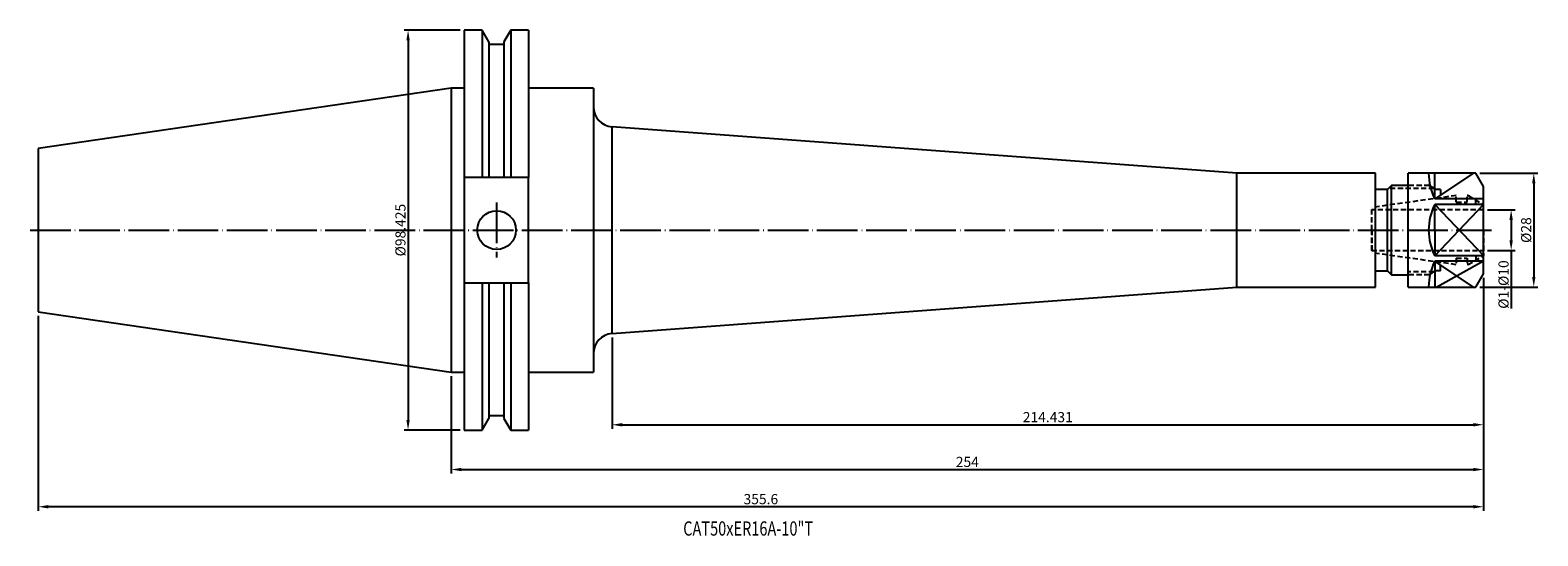
# Model space of a CAD drawing. Units: millimetres. Extents: x -25 to 346, y 44 to 168.
import ezdxf

# ---------------------------------------------------------------- set-up
doc = ezdxf.new("R2010")
doc.units = ezdxf.units.MM
doc.header["$PDSIZE"] = -1
doc.linetypes.add('CENTERJ', pattern=[12, 10, -1, 0, -1])
doc.linetypes.add('HIDDEN', pattern=[1.905, 1.27, -0.635])
doc.layers.get('DEFPOINTS').update_dxf_attribs({"lineweight": 18})
for name, color, linetype, lineweight in [('圖層2', 2, 'Continuous', 35), ('圖層3', 3, 'HIDDEN', 30), ('圖層4', 4, 'Continuous', 18), ('圖層5', 6, 'CENTERJ', 18)]:
    doc.layers.add(name, color=color, linetype=linetype, lineweight=lineweight)
doc.styles.add('CNS', font='romans.shx', dxfattribs={"width": 0.75, "bigfont": 'chineset.shx'})
doc.dimstyles.get("Standard").update_dxf_attribs({"dimtxt": 0.18, "dimasz": 0.18, "dimexe": 0.18, "dimexo": 0.0625, "dimgap": 0.09, "dimtad": 0, "dimtih": 1, "dimtoh": 1, "dimdec": 4, "dimzin": 0, "dimdsep": 46, "dimtxsty": 'Standard', "dimcen": 0.09, "dimadec": 0, "dimazin": 0, "dimtfac": 1, "dimtdec": 4, "dimtofl": 0, "dimtmove": 0, "dimatfit": 3, "dimfxl": 1, "dimtolj": 1, "dimtzin": 0, "dimarcsym": 0})

# ---------------------------------------------------------------- blocks, each defined once
blk = doc.blocks.new('*D83')
at = {"layer": 'DEFPOINTS', "color": 0, "transparency": 16777216}
for p in [(81.57, 168.48), (67.78, 70.06), (81.57, 70.06)]:
    blk.add_point(p, dxfattribs=at)
at = {"layer": '圖層4', "lineweight": -2, "transparency": 16777216}
for p, q in [((80.57, 168.48), (66.78, 168.48)), ((67.78, 165.98), (67.78, 72.56)), ((80.57, 70.06), (66.78, 70.06))]:
    blk.add_line(p, q, dxfattribs=at)
at = {"layer": '圖層4', "transparency": 16777216}
for points in [[(67.36, 165.98), (68.19, 165.98), (67.78, 168.48)], [(67.36, 72.56), (68.19, 72.56), (67.78, 70.06)]]:
    blk.add_solid(points, dxfattribs=at)
at = {"layer": '圖層4', "color": 3, "lineweight": -3, "transparency": 16777216, "insert": (65.9, 119.27), "char_height": 2.5, "attachment_point": 5, "rotation": 90, "style": 'CNS'}
blk.add_mtext('\\A1;%%C98.425', dxfattribs=at)
blk = doc.blocks.new('*D84')
at = {"layer": 'DEFPOINTS', "color": 0, "transparency": 16777216}
for p in [(332.39, 108.52), (78.39, 84.34), (332.39, 60.36)]:
    blk.add_point(p, dxfattribs=at)
at = {"layer": '圖層4', "lineweight": -2, "transparency": 16777216}
for p, q in [((332.39, 107.52), (332.39, 59.36)), ((78.39, 83.34), (78.39, 59.36)), ((80.89, 60.36), (329.89, 60.36))]:
    blk.add_line(p, q, dxfattribs=at)
at = {"layer": '圖層4', "transparency": 16777216}
for points in [[(80.89, 60.77), (80.89, 59.94), (78.39, 60.36)], [(329.89, 60.77), (329.89, 59.94), (332.39, 60.36)]]:
    blk.add_solid(points, dxfattribs=at)
at = {"layer": '圖層4', "color": 3, "lineweight": -3, "transparency": 16777216, "insert": (205.39, 62.23), "char_height": 2.5, "attachment_point": 5, "style": 'CNS'}
blk.add_mtext('\\A1;254', dxfattribs=at)
blk = doc.blocks.new('*D85')
at = {"layer": 'DEFPOINTS', "color": 0, "transparency": 16777216}
for p in [(332.39, 108.52), (-23.21, 99.16), (-23.21, 51.19)]:
    blk.add_point(p, dxfattribs=at)
at = {"layer": '圖層4', "lineweight": -2, "transparency": 16777216}
for p, q in [((332.39, 107.52), (332.39, 50.19)), ((-23.21, 98.16), (-23.21, 50.19)), ((329.89, 51.19), (-20.71, 51.19))]:
    blk.add_line(p, q, dxfattribs=at)
at = {"layer": '圖層4', "transparency": 16777216}
for points in [[(-20.71, 51.61), (-20.71, 50.77), (-23.21, 51.19)], [(329.89, 51.61), (329.89, 50.77), (332.39, 51.19)]]:
    blk.add_solid(points, dxfattribs=at)
at = {"layer": '圖層4', "color": 3, "lineweight": -3, "transparency": 16777216, "insert": (154.59, 53.07), "char_height": 2.5, "attachment_point": 5, "style": 'CNS'}
blk.add_mtext('\\A1;355.6', dxfattribs=at)
blk = doc.blocks.new('*D86')
at = {"layer": 'DEFPOINTS', "color": 0, "transparency": 16777216}
for p in [(330.52, 133.27), (330.52, 105.27), (344.77, 105.27)]:
    blk.add_point(p, dxfattribs=at)
at = {"layer": '圖層4', "lineweight": -2, "transparency": 16777216}
for p, q in [((331.52, 133.27), (345.77, 133.27)), ((344.77, 130.77), (344.77, 107.77)), ((331.52, 105.27), (345.77, 105.27))]:
    blk.add_line(p, q, dxfattribs=at)
at = {"layer": '圖層4', "transparency": 16777216}
for points in [[(344.35, 130.77), (345.18, 130.77), (344.77, 133.27)], [(344.35, 107.77), (345.18, 107.77), (344.77, 105.27)]]:
    blk.add_solid(points, dxfattribs=at)
at = {"layer": '圖層4', "color": 3, "lineweight": -3, "transparency": 16777216, "insert": (342.89, 119.27), "char_height": 2.5, "attachment_point": 5, "rotation": 90, "style": 'CNS'}
blk.add_mtext('\\A1;%%C28', dxfattribs=at)
blk = doc.blocks.new('*D88')
at = {"layer": 'DEFPOINTS', "color": 0, "transparency": 16777216}
for p in [(332.39, 108.52), (117.96, 93.87), (332.39, 71.37)]:
    blk.add_point(p, dxfattribs=at)
at = {"layer": '圖層4', "lineweight": -2, "transparency": 16777216}
for p, q in [((332.39, 107.52), (332.39, 70.37)), ((117.96, 92.87), (117.96, 70.37)), ((120.46, 71.37), (329.89, 71.37))]:
    blk.add_line(p, q, dxfattribs=at)
at = {"layer": '圖層4', "transparency": 16777216}
for points in [[(120.46, 71.79), (120.46, 70.95), (117.96, 71.37)], [(329.89, 71.79), (329.89, 70.95), (332.39, 71.37)]]:
    blk.add_solid(points, dxfattribs=at)
at = {"layer": '圖層4', "color": 3, "lineweight": -3, "transparency": 16777216, "insert": (225.18, 73.25), "char_height": 2.5, "attachment_point": 5, "style": 'CNS'}
blk.add_mtext('\\A1;214.431', dxfattribs=at)
blk = doc.blocks.new('*D216')
at = {"layer": 'DEFPOINTS', "color": 0, "transparency": 16777216}
for p in [(332.39, 124.27), (332.39, 114.27), (339.2, 114.27)]:
    blk.add_point(p, dxfattribs=at)
at = {"layer": '圖層4', "lineweight": -2, "transparency": 16777216}
for p, q in [((333.39, 124.27), (340.2, 124.27)), ((339.2, 121.77), (339.2, 116.77)), ((333.39, 114.27), (340.2, 114.27)), ((339.2, 114.27), (339.2, 99.98))]:
    blk.add_line(p, q, dxfattribs=at)
at = {"layer": '圖層4', "transparency": 16777216}
for points in [[(338.78, 121.77), (339.61, 121.77), (339.2, 124.27)], [(338.78, 116.77), (339.61, 116.77), (339.2, 114.27)]]:
    blk.add_solid(points, dxfattribs=at)
at = {"layer": '圖層4', "color": 3, "lineweight": -3, "transparency": 16777216, "insert": (337.32, 105.88), "char_height": 2.5, "attachment_point": 5, "rotation": 90, "style": 'CNS'}
blk.add_mtext('\\A1;%%C1-%%C10', dxfattribs=at)

msp = doc.modelspace()

# ---------------------------------------------------------------- linework, layer by layer
at = {"layer": '圖層2', "lineweight": -3}
for p, q in [((85.996, 168.4806), (81.5671, 168.4806)), ((81.5671, 168.4806), (81.5671, 132.2221)), ((87.6646, 165.5904), (85.996, 168.4806)), ((85.996, 168.4806), (85.996, 132.2221)), ((93.0483, 168.4806), (91.3796, 165.5904)), ((97.4421, 168.4806), (93.0483, 168.4806)), ((93.0483, 168.4806), (93.0483, 132.2221)), ((97.4421, 168.4806), (97.4421, 132.2221)), ((87.6646, 165.5904), (87.6646, 132.2221)), ((91.3796, 164.9121), (87.6646, 164.9121)), ((91.3796, 165.5904), (91.3796, 132.2221)), ((78.3921, 154.1931), (-23.2079, 139.3763)), ((81.5671, 154.1931), (78.3921, 154.1931)), ((78.3921, 154.1931), (78.3921, 84.3431)), ((113.3921, 154.1931), (97.4421, 154.1931)), ((113.3921, 154.1931), (113.3921, 84.3431)), ((271.6921, 133.2681), (117.9611, 144.6681)), ((117.9611, 119.2681), (117.9611, 144.6681)), ((-23.2079, 139.3763), (-23.2079, 99.1599)), ((85.996, 132.2221), (81.5671, 132.2221)), ((81.5671, 132.2221), (81.5671, 106.3141)), ((91.3796, 132.2221), (87.6646, 132.2221)), ((97.4421, 132.2221), (93.0483, 132.2221)), ((97.4421, 106.3141), (97.4421, 132.2221)), ((305.7921, 133.2681), (271.6921, 133.2681)), ((271.6921, 119.2681), (271.6921, 133.2681)), ((305.7921, 119.2681), (305.7921, 133.2681)), ((309.7921, 130.2681), (308.7921, 129.2681)), ((313.8921, 130.2681), (309.7921, 130.2681)), ((309.7921, 119.2681), (309.7921, 130.2681)), ((330.5157, 133.2681), (313.8921, 133.2681)), ((313.8921, 119.2681), (313.8921, 133.2681)), ((320.3921, 126.941), (320.3921, 133.2681)), ((332.3921, 130.0181), (330.5157, 133.2681)), ((332.3921, 119.2681), (332.3921, 130.0181)), ((308.7921, 129.2681), (305.7921, 129.2681)), ((308.7921, 119.2681), (308.7921, 129.2681)), ((332.3921, 126.941), (320.3921, 126.941)), ((330.5157, 125.5729), (330.5157, 126.941)), ((332.3921, 125.5729), (320.3921, 125.5729)), ((320.3921, 119.2681), (320.3921, 125.5729)), ((117.9611, 93.8681), (117.9611, 119.2681)), ((271.6921, 105.2681), (271.6921, 119.2681)), ((305.7921, 105.2681), (305.7921, 119.2681)), ((308.7921, 109.2681), (308.7921, 119.2681)), ((309.7921, 108.2681), (309.7921, 119.2681)), ((313.8921, 105.2681), (313.8921, 119.2681)), ((320.3921, 119.2681), (320.3921, 112.9633)), ((332.3921, 108.5181), (332.3921, 119.2681)), ((332.3921, 112.9633), (320.3921, 112.9633)), ((332.3921, 111.5952), (320.3921, 111.5952)), ((320.3921, 111.5952), (320.3921, 105.2681)), ((330.5157, 112.9633), (330.5157, 111.5952)), ((305.7921, 109.2681), (308.7921, 109.2681)), ((308.7921, 109.2681), (309.7921, 108.2681)), ((309.7921, 108.2681), (313.8921, 108.2681)), ((330.5157, 105.2681), (332.3921, 108.5181)), ((81.5671, 106.3141), (85.996, 106.3141)), ((81.5671, 106.3141), (81.5671, 70.0556)), ((85.996, 106.3141), (85.996, 70.0556)), ((87.6646, 106.3141), (87.6646, 72.9458)), ((87.6646, 106.3141), (91.3796, 106.3141)), ((91.3796, 106.3141), (91.3796, 72.9458)), ((93.0483, 106.3141), (97.4421, 106.3141)), ((93.0483, 106.3141), (93.0483, 70.0556)), ((97.4421, 106.3141), (97.4421, 70.0556)), ((117.9611, 93.8681), (271.6921, 105.2681)), ((271.6921, 105.2681), (305.7921, 105.2681)), ((313.8921, 105.2681), (330.5157, 105.2681)), ((-23.2079, 99.1599), (78.3921, 84.3431)), ((78.3921, 84.3431), (81.5671, 84.3431)), ((97.4421, 84.3431), (113.3921, 84.3431)), ((85.996, 70.0556), (87.6646, 72.9458)), ((87.6646, 73.6241), (91.3796, 73.6241)), ((91.3796, 72.9458), (93.0483, 70.0556)), ((81.5671, 70.0556), (85.996, 70.0556)), ((93.0483, 70.0556), (97.4421, 70.0556))]:
    msp.add_line(p, q, dxfattribs=at)
msp.add_circle((89.5721, 119.2681), 4.7625, dxfattribs=at)
for centre, start, end in [((118.3921, 149.6495), 180, 265.054967), ((118.3921, 88.8867), 94.945033, 180)]:
    msp.add_arc(centre, 5, start, end, dxfattribs=at)
for points in [[(87.6646, 132.2221), (87.1095, 132.2221), (86.5532, 132.2221), (85.996, 132.2221)], [(93.0483, 132.2221), (92.4911, 132.2221), (91.9348, 132.2221), (91.3796, 132.2221)], [(85.996, 106.3141), (86.5532, 106.3141), (87.1095, 106.3141), (87.6646, 106.3141)], [(91.3796, 106.3141), (91.9348, 106.3141), (92.4911, 106.3141), (93.0483, 106.3141)]]:
    msp.add_open_spline(points, degree=3, dxfattribs=at)
at = {"layer": '圖層3', "lineweight": -3}
for p, q in [((319.0921, 130.2681), (313.8921, 130.2681)), ((319.0921, 130.2681), (320.5921, 129.2681)), ((325.6921, 127.7684), (304.8921, 124.8452)), ((320.2171, 129.5181), (308.9365, 129.5181)), ((321.7921, 129.2681), (320.5921, 129.2681)), ((321.7921, 129.2681), (321.7921, 127.2203)), ((325.6921, 126.1681), (325.6921, 127.7684)), ((325.6921, 126.1681), (328.3921, 126.1681)), ((328.3921, 126.1681), (328.3921, 127.7628)), ((328.6178, 127.7628), (328.3921, 127.7628)), ((328.6178, 127.7628), (332.3921, 125.5837)), ((304.8921, 119.2681), (304.8921, 124.8452)), ((304.8921, 119.2681), (304.8921, 124.2681)), ((332.3921, 124.2681), (304.8921, 124.2681)), ((332.3921, 119.2681), (332.3921, 125.5837)), ((304.8921, 114.2681), (304.8921, 119.2681)), ((304.8921, 119.2681), (304.8921, 113.691)), ((332.3921, 119.2681), (332.3921, 112.9525)), ((304.8921, 114.2681), (332.3921, 114.2681)), ((325.6921, 110.7678), (304.8921, 113.691)), ((321.7921, 109.2681), (321.7921, 111.3159)), ((325.6921, 112.3681), (328.3921, 112.3681)), ((325.6921, 112.3681), (325.6921, 110.7678)), ((328.3921, 112.3681), (328.3921, 110.7734)), ((328.6178, 110.7734), (332.3921, 112.9525)), ((320.2171, 109.0181), (313.8921, 109.0181)), ((319.0921, 108.2681), (313.8921, 108.2681)), ((319.0921, 108.2681), (320.5921, 109.2681)), ((321.7921, 109.2681), (320.5921, 109.2681)), ((328.6178, 110.7734), (328.3921, 110.7734))]:
    msp.add_line(p, q, dxfattribs=at)
at = {"layer": '圖層4', "lineweight": -3}
for p, q in [((329.8921, 133.2681), (320.3921, 126.941)), ((320.3921, 112.9633), (332.3921, 125.5729)), ((320.3921, 125.5729), (332.3921, 112.9881)), ((329.8921, 105.2681), (320.3921, 111.5952)), ((332.3921, 111.5952), (320.8921, 105.2681))]:
    msp.add_line(p, q, dxfattribs=at)
for centre, start, end in [((332.8921, 133.2458), 180, 206.765501), ((332.8921, 119.2681), 153.234499, 180), ((332.8921, 119.2681), 180, 206.765501), ((332.8921, 105.2904), 153.234499, 180)]:
    msp.add_arc(centre, 14, start, end, dxfattribs=at)
at = {"layer": '圖層5', "lineweight": -3}
for p, q in [((89.5721, 126.0306), (89.5721, 112.5056)), ((-25.2079, 119.2681), (334.3921, 119.2681))]:
    msp.add_line(p, q, dxfattribs=at)

# ---------------------------------------------------------------- texts
at = {"layer": '圖層2', "lineweight": -3, "style": 'CNS', "width": 0.75}
msp.add_text('CAT50xER16A-10"T', height=3.5, dxfattribs=at).set_placement((135.4842, 44.0949))

# ---------------------------------------------------------------- dimensions: what is measured, and where the dimension line sits
at = {"layer": '圖層4', "lineweight": -3}
for base, p1, p2, picture, middle in [((67.7758, 70.0556), (81.5671, 168.4806), (81.5671, 70.0556), '*D83', (65.9008, 119.2681)), ((344.7655, 105.2681), (330.5157, 133.2681), (330.5157, 105.2681), '*D86', (342.8905, 119.2681))]:
    dim = msp.add_linear_dim(base=base, p1=p1, p2=p2, angle=90, dimstyle='Standard', override={"dimtxt": 2.5, "dimasz": 2.5, "dimexe": 1, "dimexo": 1, "dimgap": 0.625, "dimtad": 3, "dimtih": 0, "dimtoh": 0, "dimdec": 3, "dimlfac": 1, "dimzin": 8, "dimpost": '%%C<>', "dimtxsty": 'CNS', "dimcen": 0, "dimclrd": 256, "dimclre": 256, "dimclrt": 3, "dimaunit": 1, "dimadec": 4, "dimazin": 2, "dimtol": 0, "dimlim": 0, "dimtp": 0.23, "dimtm": -0.2, "dimtfac": 0.6, "dimtdec": 3, "dimtzin": 8}, dxfattribs=at)
    dim.commit()
    dim.dimension.update_dxf_attribs({"geometry": picture, "text_midpoint": middle})
dim = msp.add_linear_dim(base=(339.1969, 114.2681), p1=(332.3921, 124.2681), p2=(332.3921, 114.2681), angle=90, text='%%C1-%%C10', dimstyle='Standard', override={"dimtxt": 2.5, "dimasz": 2.5, "dimexe": 1, "dimexo": 1, "dimgap": 0.625, "dimtad": 3, "dimtih": 0, "dimtoh": 0, "dimdec": 3, "dimlfac": 1, "dimzin": 8, "dimpost": '%%C<>', "dimtxsty": 'CNS', "dimcen": 0, "dimclrd": 256, "dimclre": 256, "dimclrt": 3, "dimaunit": 1, "dimadec": 4, "dimazin": 2, "dimtol": 0, "dimlim": 0, "dimtp": 0.23, "dimtm": -0.2, "dimtfac": 0.6, "dimtdec": 3, "dimtzin": 8}, dxfattribs=at)
dim.commit()
dim.dimension.update_dxf_attribs({"geometry": '*D216', "text_midpoint": (337.3219, 105.8753)})
for base, p1, p2, picture, middle in [((-23.2079, 51.1912), (332.3921, 108.5181), (-23.2079, 99.1599), '*D85', (154.5921, 53.0662)), ((332.3921, 60.3571), (78.3921, 84.3431), (332.3921, 108.5181), '*D84', (205.3921, 62.2321)), ((332.3921, 71.3712), (117.9611, 93.8681), (332.3921, 108.5181), '*D88', (225.1766, 73.2462))]:
    dim = msp.add_linear_dim(base=base, p1=p1, p2=p2, dimstyle='Standard', override={"dimtxt": 2.5, "dimasz": 2.5, "dimexe": 1, "dimexo": 1, "dimgap": 0.625, "dimtad": 1, "dimtih": 0, "dimtoh": 0, "dimdec": 3, "dimlfac": 1, "dimzin": 8, "dimtxsty": 'CNS', "dimcen": 0, "dimclrd": 256, "dimclre": 256, "dimclrt": 3, "dimadec": 4, "dimazin": 2, "dimtol": 0, "dimlim": 0, "dimtm": 0.25, "dimtfac": 0.6, "dimtdec": 3, "dimtmove": 2, "dimtzin": 8}, dxfattribs=at)
    dim.commit()
    dim.dimension.update_dxf_attribs({"geometry": picture, "text_midpoint": middle})

doc.saveas('drawing.dxf')
